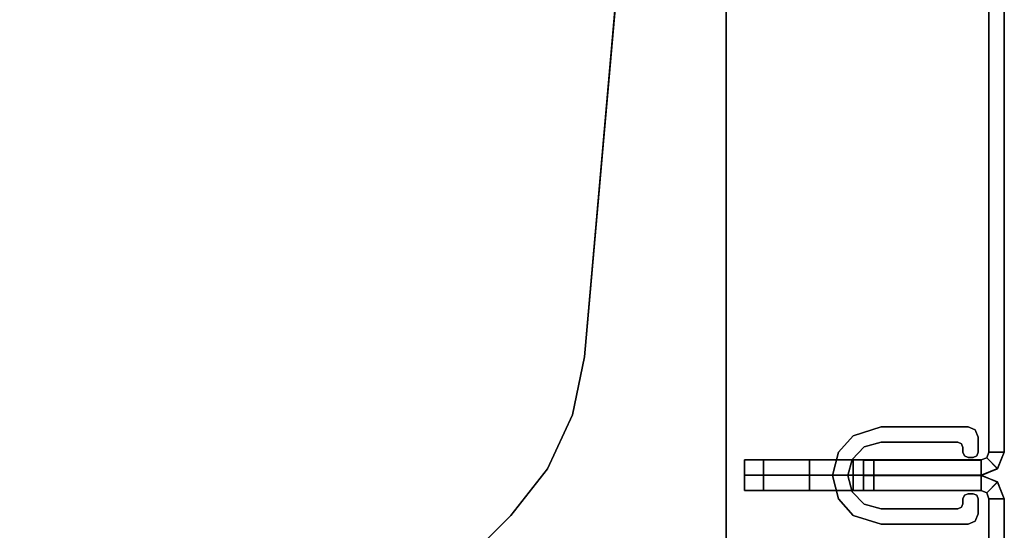
# Model space of a CAD drawing. Units: inches. Extents: x 0 to 220, y 2 to 75.
# Drawn here: x 217 to 220, y 58 to 60 of the extents above; entities that cross this region are included whole.
import ezdxf

# ---------------------------------------------------------------- set-up
doc = ezdxf.new("R2010")
doc.units = ezdxf.units.IN
doc.header["$MEASUREMENT"] = 0
for name, color, linetype in [('TABLE-CLIP', 6, 'Continuous'), ('TABLE-LEG', 6, 'Continuous'), ('TABLE-SCREEN', 6, 'Continuous'), ('TABLE-TOP', 6, 'Continuous')]:
    doc.layers.add(name, color=color, linetype=linetype)

# ---------------------------------------------------------------- blocks, each defined once
blk = doc.blocks.new('PHZ570S_2645LC_1T')
at = {"layer": 'TABLE-CLIP'}
for points, invisible_edges in [([(4.3758, 0.9305, 27.5144), (4.3873, 0.9583, 27.5144), (4.4406, 0.905, 27.5144), (4.4349, 0.8911, 27.5144)], 10), ([(4.4406, 0.905, 49.9671), (4.3873, 0.9583, 49.9671), (4.3758, 0.9305, 49.9671), (4.4349, 0.8911, 49.9671)], 5), ([(4.4152, 0.9698, 27.5144), (4.4545, 0.9108, 27.5144), (4.4406, 0.905, 27.5144), (4.3873, 0.9583, 27.5144)], 5), ([(4.4406, 0.905, 49.9671), (4.4545, 0.9108, 49.9671), (4.4152, 0.9698, 49.9671), (4.3873, 0.9583, 49.9671)], 10), ([(4.4152, 0.9698, 27.5144), (4.4732, 0.9698, 27.5144), (4.4732, 0.9108, 27.5144), (4.4545, 0.9108, 27.5144)], 10), ([(4.4732, 0.9108, 49.9671), (4.4732, 0.9698, 49.9671), (4.4152, 0.9698, 49.9671), (4.4545, 0.9108, 49.9671)], 5), ([(4.4872, 0.9641, 27.5144), (4.4872, 0.9165, 27.5144), (4.4732, 0.9108, 27.5144), (4.4732, 0.9698, 27.5144)], 5), ([(4.4732, 0.9108, 49.9671), (4.4872, 0.9165, 49.9671), (4.4872, 0.9641, 49.9671), (4.4732, 0.9698, 49.9671)], 10), ([(4.4872, 0.9641, 27.5144), (4.4929, 0.9501, 27.5144), (4.4929, 0.9305, 27.5144), (4.4872, 0.9165, 27.5144)], 8), ([(4.4929, 0.9305, 49.9671), (4.4929, 0.9501, 49.9671), (4.4872, 0.9641, 49.9671), (4.4872, 0.9165, 49.9671)], 4), ([(4.6385, 0.9165, 27.5144), (4.6327, 0.9305, 27.5144), (4.6327, 0.9501, 27.5144), (4.6385, 0.9641, 27.5144)], 8), ([(4.6327, 0.9501, 49.9671), (4.6327, 0.9305, 49.9671), (4.6385, 0.9165, 49.9671), (4.6385, 0.9641, 49.9671)], 4), ([(4.6524, 0.9698, 27.5144), (4.6524, 0.9108, 27.5144), (4.6385, 0.9165, 27.5144), (4.6385, 0.9641, 27.5144)], 5), ([(4.6385, 0.9165, 49.9671), (4.6524, 0.9108, 49.9671), (4.6524, 0.9698, 49.9671), (4.6385, 0.9641, 49.9671)], 10), ([(4.6711, 0.9108, 27.5144), (4.6524, 0.9108, 27.5144), (4.6524, 0.9698, 27.5144), (4.7104, 0.9698, 27.5144)], 10), ([(4.6524, 0.9698, 49.9671), (4.6524, 0.9108, 49.9671), (4.6711, 0.9108, 49.9671), (4.7104, 0.9698, 49.9671)], 5), ([(4.7383, 0.9583, 27.5144), (4.685, 0.905, 27.5144), (4.6711, 0.9108, 27.5144), (4.7104, 0.9698, 27.5144)], 5), ([(4.6711, 0.9108, 49.9671), (4.685, 0.905, 49.9671), (4.7383, 0.9583, 49.9671), (4.7104, 0.9698, 49.9671)], 10), ([(4.6908, 0.8911, 27.5144), (4.685, 0.905, 27.5144), (4.7383, 0.9583, 27.5144), (4.7498, 0.9305, 27.5144)], 10), ([(4.7383, 0.9583, 49.9671), (4.685, 0.905, 49.9671), (4.6908, 0.8911, 49.9671), (4.7498, 0.9305, 49.9671)], 5), ([(4.3758, 0.9305, 27.5144), (4.4349, 0.8911, 27.5144), (4.4349, 0.5958, 27.5144), (4.3758, 0.5958, 27.5144)], 5), ([(4.4349, 0.5958, 49.9671), (4.4349, 0.8911, 49.9671), (4.3758, 0.9305, 49.9671), (4.3758, 0.5958, 49.9671)], 10), ([(4.7498, 0.5958, 27.5144), (4.6908, 0.5958, 27.5144), (4.6908, 0.8911, 27.5144), (4.7498, 0.9305, 27.5144)], 5), ([(4.6908, 0.8911, 49.9671), (4.6908, 0.5958, 49.9671), (4.7498, 0.5958, 49.9671), (4.7498, 0.9305, 49.9671)], 10), ([(4.4093, 0.4889, 27.5144), (4.3758, 0.5958, 27.5144), (4.4349, 0.5958, 27.5144), (4.4529, 0.5304, 27.5144)], 10), ([(4.4349, 0.5958, 49.9671), (4.3758, 0.5958, 49.9671), (4.4093, 0.4889, 49.9671), (4.4529, 0.5304, 49.9671)], 5), ([(4.6727, 0.5304, 27.5144), (4.6908, 0.5958, 27.5144), (4.7498, 0.5958, 27.5144), (4.7163, 0.4889, 27.5144)], 10), ([(4.7498, 0.5958, 49.9671), (4.6908, 0.5958, 49.9671), (4.6727, 0.5304, 49.9671), (4.7163, 0.4889, 49.9671)], 5), ([(4.4093, 0.4889, 27.5144), (4.4529, 0.5304, 27.5144), (4.5005, 0.484, 27.5144), (4.4734, 0.4316, 27.5144)], 5), ([(4.5005, 0.484, 49.9671), (4.4529, 0.5304, 49.9671), (4.4093, 0.4889, 49.9671), (4.4734, 0.4316, 49.9671)], 10), ([(4.6522, 0.4316, 27.5144), (4.6251, 0.484, 27.5144), (4.6727, 0.5304, 27.5144), (4.7163, 0.4889, 27.5144)], 5), ([(4.6727, 0.5304, 49.9671), (4.6251, 0.484, 49.9671), (4.6522, 0.4316, 49.9671), (4.7163, 0.4889, 49.9671)], 10), ([(4.5628, 0.4088, 27.5144), (4.4734, 0.4316, 27.5144), (4.5005, 0.484, 27.5144), (4.5628, 0.4679, 27.5144)], 10), ([(4.5005, 0.484, 49.9671), (4.4734, 0.4316, 49.9671), (4.5628, 0.4088, 49.9671), (4.5628, 0.4679, 49.9671)], 5), ([(4.5628, 0.4679, 27.5144), (4.6251, 0.484, 27.5144), (4.6522, 0.4316, 27.5144), (4.5628, 0.4088, 27.5144)], 10), ([(4.6522, 0.4316, 49.9671), (4.6251, 0.484, 49.9671), (4.5628, 0.4679, 49.9671), (4.5628, 0.4088, 49.9671)], 5)]:
    blk.add_3dface(points, dxfattribs=dict(at, invisible_edges=invisible_edges))
for points in [[(4.3758, 0.9305, 49.9671), (4.3873, 0.9583, 49.9671), (4.3873, 0.9583, 27.5144), (4.3758, 0.9305, 27.5144)], [(4.4152, 0.9698, 49.9671), (4.4152, 0.9698, 27.5144), (4.3873, 0.9583, 27.5144), (4.3873, 0.9583, 49.9671)], [(4.4152, 0.9698, 49.9671), (4.4732, 0.9698, 49.9671), (4.4732, 0.9698, 27.5144), (4.4152, 0.9698, 27.5144)], [(4.4872, 0.9641, 49.9671), (4.4872, 0.9641, 27.5144), (4.4732, 0.9698, 27.5144), (4.4732, 0.9698, 49.9671)], [(4.4872, 0.9641, 49.9671), (4.4929, 0.9501, 49.9671), (4.4929, 0.9501, 27.5144), (4.4872, 0.9641, 27.5144)], [(4.4929, 0.9305, 49.9671), (4.4929, 0.9305, 27.5144), (4.4929, 0.9501, 27.5144), (4.4929, 0.9501, 49.9671)], [(4.6385, 0.9641, 49.9671), (4.6385, 0.9641, 27.5144), (4.6327, 0.9501, 27.5144), (4.6327, 0.9501, 49.9671)], [(4.6327, 0.9305, 49.9671), (4.6327, 0.9501, 49.9671), (4.6327, 0.9501, 27.5144), (4.6327, 0.9305, 27.5144)], [(4.6385, 0.9641, 49.9671), (4.6524, 0.9698, 49.9671), (4.6524, 0.9698, 27.5144), (4.6385, 0.9641, 27.5144)], [(4.7104, 0.9698, 49.9671), (4.7104, 0.9698, 27.5144), (4.6524, 0.9698, 27.5144), (4.6524, 0.9698, 49.9671)], [(4.7104, 0.9698, 49.9671), (4.7383, 0.9583, 49.9671), (4.7383, 0.9583, 27.5144), (4.7104, 0.9698, 27.5144)], [(4.7498, 0.9305, 49.9671), (4.7498, 0.9305, 27.5144), (4.7383, 0.9583, 27.5144), (4.7383, 0.9583, 49.9671)], [(4.3758, 0.9305, 49.9671), (4.3758, 0.9305, 27.5144), (4.3758, 0.5958, 27.5144), (4.3758, 0.5958, 49.9671)], [(4.4406, 0.905, 49.9671), (4.4406, 0.905, 27.5144), (4.4545, 0.9108, 27.5144), (4.4545, 0.9108, 49.9671)], [(4.4732, 0.9108, 49.9671), (4.4545, 0.9108, 49.9671), (4.4545, 0.9108, 27.5144), (4.4732, 0.9108, 27.5144)], [(4.4732, 0.9108, 49.9671), (4.4732, 0.9108, 27.5144), (4.4872, 0.9165, 27.5144), (4.4872, 0.9165, 49.9671)], [(4.4872, 0.9165, 27.5144), (4.4872, 0.9165, 49.9671), (4.4929, 0.9305, 49.9671), (4.4929, 0.9305, 27.5144)], [(4.6327, 0.9305, 49.9671), (4.6327, 0.9305, 27.5144), (4.6385, 0.9165, 27.5144), (4.6385, 0.9165, 49.9671)], [(4.6524, 0.9108, 49.9671), (4.6385, 0.9165, 49.9671), (4.6385, 0.9165, 27.5144), (4.6524, 0.9108, 27.5144)], [(4.6524, 0.9108, 49.9671), (4.6524, 0.9108, 27.5144), (4.6711, 0.9108, 27.5144), (4.6711, 0.9108, 49.9671)], [(4.685, 0.905, 49.9671), (4.6711, 0.9108, 49.9671), (4.6711, 0.9108, 27.5144), (4.685, 0.905, 27.5144)], [(4.7498, 0.9305, 49.9671), (4.7498, 0.5958, 49.9671), (4.7498, 0.5958, 27.5144), (4.7498, 0.9305, 27.5144)], [(4.4406, 0.905, 49.9671), (4.4349, 0.8911, 49.9671), (4.4349, 0.8911, 27.5144), (4.4406, 0.905, 27.5144)], [(4.4349, 0.5958, 49.9671), (4.4349, 0.5958, 27.5144), (4.4349, 0.8911, 27.5144), (4.4349, 0.8911, 49.9671)], [(4.685, 0.905, 49.9671), (4.685, 0.905, 27.5144), (4.6908, 0.8911, 27.5144), (4.6908, 0.8911, 49.9671)], [(4.6908, 0.5958, 49.9671), (4.6908, 0.8911, 49.9671), (4.6908, 0.8911, 27.5144), (4.6908, 0.5958, 27.5144)], [(4.4093, 0.4889, 49.9671), (4.3758, 0.5958, 49.9671), (4.3758, 0.5958, 27.5144), (4.4093, 0.4889, 27.5144)], [(4.4349, 0.5958, 49.9671), (4.4529, 0.5304, 49.9671), (4.4529, 0.5304, 27.5144), (4.4349, 0.5958, 27.5144)], [(4.6908, 0.5958, 49.9671), (4.6908, 0.5958, 27.5144), (4.6727, 0.5304, 27.5144), (4.6727, 0.5304, 49.9671)], [(4.7163, 0.4889, 49.9671), (4.7163, 0.4889, 27.5144), (4.7498, 0.5958, 27.5144), (4.7498, 0.5958, 49.9671)], [(4.5005, 0.484, 49.9671), (4.5005, 0.484, 27.5144), (4.4529, 0.5304, 27.5144), (4.4529, 0.5304, 49.9671)], [(4.6251, 0.484, 49.9671), (4.6727, 0.5304, 49.9671), (4.6727, 0.5304, 27.5144), (4.6251, 0.484, 27.5144)], [(4.4093, 0.4889, 49.9671), (4.4093, 0.4889, 27.5144), (4.4734, 0.4316, 27.5144), (4.4734, 0.4316, 49.9671)], [(4.5005, 0.484, 49.9671), (4.5628, 0.4679, 49.9671), (4.5628, 0.4679, 27.5144), (4.5005, 0.484, 27.5144)], [(4.6251, 0.484, 49.9671), (4.6251, 0.484, 27.5144), (4.5628, 0.4679, 27.5144), (4.5628, 0.4679, 49.9671)], [(4.7163, 0.4889, 49.9671), (4.6522, 0.4316, 49.9671), (4.6522, 0.4316, 27.5144), (4.7163, 0.4889, 27.5144)], [(4.5628, 0.4088, 49.9671), (4.4734, 0.4316, 49.9671), (4.4734, 0.4316, 27.5144), (4.5628, 0.4088, 27.5144)], [(4.5628, 0.4088, 49.9671), (4.5628, 0.4088, 27.5144), (4.6522, 0.4316, 27.5144), (4.6522, 0.4316, 49.9671)]]:
    blk.add_3dface(points, dxfattribs=at)
at = {"layer": 'TABLE-LEG'}
for points, invisible_edges in [([(4.1059, -0.5451, 27.335), (1.1737, -0.2885, 27.335), (0.2887, -1.1736, 27.335), (0.5453, -4.1057, 27.335)], 10), ([(0.2887, -1.1736, 27.023), (1.1737, -0.2885, 27.023), (4.1059, -0.5451, 27.023), (0.5453, -4.1057, 27.023)], 5), ([(4.1059, -0.5451, 27.335), (0.5453, -4.1057, 27.335), (0.5915, -4.3295, 27.335), (4.3297, -0.5913, 27.335)], 5), ([(0.5915, -4.3295, 27.023), (0.5453, -4.1057, 27.023), (4.1059, -0.5451, 27.023), (4.3297, -0.5913, 27.023)], 10), ([(4.5368, -0.6879, 27.335), (4.3297, -0.5913, 27.335), (0.5915, -4.3295, 27.335), (0.688, -4.5367, 27.335)], 10), ([(0.5915, -4.3295, 27.023), (4.3297, -0.5913, 27.023), (4.5368, -0.6879, 27.023), (0.688, -4.5367, 27.023)], 5), ([(4.5368, -0.6879, 27.335), (0.688, -4.5367, 27.335), (0.8298, -4.7159, 27.335), (4.7161, -0.8296, 27.335)], 5), ([(0.8298, -4.7159, 27.023), (0.688, -4.5367, 27.023), (4.5368, -0.6879, 27.023), (4.7161, -0.8296, 27.023)], 10), ([(5.3451, -1.4586, 27.335), (4.7161, -0.8296, 27.335), (0.8298, -4.7159, 27.335), (1.4588, -5.3449, 27.335)], 10), ([(0.8298, -4.7159, 27.023), (4.7161, -0.8296, 27.023), (5.3451, -1.4586, 27.023), (1.4588, -5.3449, 27.023)], 5), ([(5.3451, -1.4586, 27.335), (1.4588, -5.3449, 27.335), (1.638, -5.4866, 27.335), (5.4868, -1.6378, 27.335)], 5), ([(1.638, -5.4866, 27.023), (1.4588, -5.3449, 27.023), (5.3451, -1.4586, 27.023), (5.4868, -1.6378, 27.023)], 10), ([(5.5834, -1.845, 27.335), (5.4868, -1.6378, 27.335), (1.638, -5.4866, 27.335), (1.8451, -5.5832, 27.335)], 10), ([(1.638, -5.4866, 27.023), (5.4868, -1.6378, 27.023), (5.5834, -1.845, 27.023), (1.8451, -5.5832, 27.023)], 5), ([(5.5834, -1.845, 27.335), (1.8451, -5.5832, 27.335), (2.0689, -5.6294, 27.335), (5.6296, -2.0688, 27.335)], 5), ([(2.0689, -5.6294, 27.023), (1.8451, -5.5832, 27.023), (5.5834, -1.845, 27.023), (5.6296, -2.0688, 27.023)], 10), ([(5.8862, -5.0022, 27.335), (5.6296, -2.0688, 27.335), (2.0689, -5.6294, 27.335), (5.0024, -5.8861, 27.335)], 10), ([(2.0689, -5.6294, 27.023), (5.6296, -2.0688, 27.023), (5.8862, -5.0022, 27.023), (5.0024, -5.8861, 27.023)], 5)]:
    blk.add_3dface(points, dxfattribs=dict(at, invisible_edges=invisible_edges))
for points in [[(1.1737, -0.2885, 27.335), (4.1059, -0.5451, 27.335), (4.1059, -0.5451, 27.023), (1.1737, -0.2885, 27.023)], [(4.1059, -0.5451, 27.335), (4.3297, -0.5913, 27.335), (4.3297, -0.5913, 27.023), (4.1059, -0.5451, 27.023)], [(4.3297, -0.5913, 27.335), (4.5368, -0.6879, 27.335), (4.5368, -0.6879, 27.023), (4.3297, -0.5913, 27.023)], [(4.5368, -0.6879, 27.335), (4.7161, -0.8296, 27.335), (4.7161, -0.8296, 27.023), (4.5368, -0.6879, 27.023)], [(4.7161, -0.8296, 27.335), (5.3451, -1.4586, 27.335), (5.3451, -1.4586, 27.023), (4.7161, -0.8296, 27.023)]]:
    blk.add_3dface(points, dxfattribs=at)
at = {"layer": 'TABLE-SCREEN'}
for points in [[(4.4734, 1.0101, 19.6382), (1.5754, 1.0101, 19.6382), (1.5754, 1.0699, 19.6382), (4.4734, 1.0699, 19.6382)], [(4.4734, 1.0699, 49.9953), (1.5754, 1.0699, 49.9953), (1.5754, 1.0101, 49.9953), (4.4734, 1.0101, 49.9953)], [(1.5754, 1.0699, 19.6382), (1.5754, 1.0699, 49.9953), (4.4734, 1.0699, 49.9953), (4.4734, 1.0699, 19.6382)], [(4.4734, 1.0101, 49.9953), (4.4943, 1.0022, 49.9953), (4.5366, 1.0438, 49.9953), (4.4734, 1.0699, 49.9953)], [(4.536, 1.044, 19.6382), (4.4734, 1.0699, 19.6382), (4.4734, 1.0699, 49.9953), (4.5366, 1.0438, 49.9953)], [(4.4734, 1.0699, 19.6382), (4.536, 1.044, 19.6382), (4.4942, 1.0022, 19.6382), (4.4734, 1.0101, 19.6382)], [(4.6521, 1.0699, 49.9953), (4.5874, 1.0438, 49.9953), (4.6297, 1.0022, 49.9953), (4.6521, 1.0101, 49.9953)], [(4.5874, 1.0438, 49.9953), (4.6521, 1.0699, 49.9953), (4.6521, 1.0699, 19.6382), (4.5879, 1.044, 19.6382)], [(4.5879, 1.044, 19.6382), (4.6521, 1.0699, 19.6382), (4.6521, 1.0101, 19.6382), (4.6296, 1.0022, 19.6382)], [(40.3474, 1.0699, 19.6382), (40.3474, 1.0101, 19.6382), (4.6521, 1.0101, 19.6382), (4.6521, 1.0699, 19.6382)], [(40.3474, 1.0699, 19.6382), (4.6521, 1.0699, 19.6382), (4.6521, 1.0699, 49.9953), (40.3474, 1.0699, 49.9953)], [(40.3474, 1.0101, 49.9953), (40.3474, 1.0699, 49.9953), (4.6521, 1.0699, 49.9953), (4.6521, 1.0101, 49.9953)], [(4.5619, 0.9814, 19.6382), (4.5029, 0.9814, 19.6382), (4.4942, 1.0022, 19.6382), (4.536, 1.044, 19.6382)], [(4.5029, 0.9814, 49.9953), (4.562, 0.9814, 49.9953), (4.5366, 1.0438, 49.9953), (4.4943, 1.0022, 49.9953)], [(4.536, 1.044, 19.6382), (4.5366, 1.0438, 49.9953), (4.562, 0.9814, 49.9953), (4.5619, 0.9814, 19.6382)], [(4.5619, 0.9814, 19.6382), (4.562, 0.9814, 49.9953), (4.5874, 1.0438, 49.9953), (4.5879, 1.044, 19.6382)], [(4.5879, 1.044, 19.6382), (4.6296, 1.0022, 19.6382), (4.621, 0.9814, 19.6382), (4.5619, 0.9814, 19.6382)], [(4.6297, 1.0022, 49.9953), (4.5874, 1.0438, 49.9953), (4.562, 0.9814, 49.9953), (4.621, 0.9814, 49.9953)], [(1.5754, 1.0101, 49.9953), (1.5754, 1.0101, 19.6382), (4.4734, 1.0101, 19.6382), (4.4734, 1.0101, 49.9953)], [(4.4734, 1.0101, 49.9953), (4.4734, 1.0101, 19.6382), (4.4942, 1.0022, 19.6382), (4.4943, 1.0022, 49.9953)], [(4.5029, 0.9814, 49.9953), (4.4943, 1.0022, 49.9953), (4.4942, 1.0022, 19.6382), (4.5029, 0.9814, 19.6382)], [(4.621, 0.9814, 19.6382), (4.6296, 1.0022, 19.6382), (4.6297, 1.0022, 49.9953), (4.621, 0.9814, 49.9953)], [(4.6297, 1.0022, 49.9953), (4.6296, 1.0022, 19.6382), (4.6521, 1.0101, 19.6382), (4.6521, 1.0101, 49.9953)], [(40.3474, 1.0101, 49.9953), (4.6521, 1.0101, 49.9953), (4.6521, 1.0101, 19.6382), (40.3474, 1.0101, 19.6382)], [(4.5029, 0.3199, 19.6382), (4.5029, 0.9814, 19.6382), (4.5619, 0.9814, 19.6382), (4.5619, 0.3199, 19.6382)], [(4.503, 0.9814, 49.9953), (4.503, 0.5673, 49.9953), (4.562, 0.5673, 49.9953), (4.562, 0.9814, 49.9953)], [(4.5619, 0.3199, 19.6382), (4.5619, 0.9814, 19.6382), (4.621, 0.9814, 19.6382), (4.621, 0.3199, 19.6382)], [(4.562, 0.9814, 49.9953), (4.562, 0.5673, 49.9953), (4.621, 0.5673, 49.9953), (4.621, 0.9814, 49.9953)], [(4.562, 0.5673, 49.9953), (4.503, 0.5673, 49.9953), (4.503, 0.528, 49.9559), (4.562, 0.528, 49.9559)], [(4.621, 0.5673, 49.9953), (4.562, 0.5673, 49.9953), (4.562, 0.528, 49.9559), (4.621, 0.528, 49.9559)], [(4.503, 0.528, 49.9559), (4.562, 0.528, 49.9559), (4.5619, 0.528, 27.5425), (4.5029, 0.528, 27.5425)], [(4.5029, 0.4886, 27.5031), (4.5619, 0.4886, 27.5031), (4.5619, 0.528, 27.5425), (4.5029, 0.528, 27.5425)], [(4.562, 0.528, 49.9559), (4.621, 0.528, 49.9559), (4.621, 0.528, 27.5425), (4.5619, 0.528, 27.5425)], [(4.5619, 0.4886, 27.5031), (4.621, 0.4886, 27.5031), (4.621, 0.528, 27.5425), (4.5619, 0.528, 27.5425)], [(4.5029, 0.4886, 27.5031), (4.5029, 0.3199, 27.5031), (4.5619, 0.3199, 27.5031), (4.5619, 0.4886, 27.5031)], [(4.5619, 0.4886, 27.5031), (4.5619, 0.3199, 27.5031), (4.621, 0.3199, 27.5031), (4.621, 0.4886, 27.5031)], [(4.5029, 0.3199, 19.6382), (4.5619, 0.3199, 19.6382), (4.5619, 0.1432, 19.7114), (4.5029, 0.1432, 19.7114)], [(4.5029, 0.1432, 27.4299), (4.5619, 0.1432, 27.4299), (4.5619, 0.3199, 27.5031), (4.5029, 0.3199, 27.5031)], [(4.5619, 0.3199, 19.6382), (4.621, 0.3199, 19.6382), (4.621, 0.1432, 19.7114), (4.5619, 0.1432, 19.7114)], [(4.5619, 0.1432, 27.4299), (4.621, 0.1432, 27.4299), (4.621, 0.3199, 27.5031), (4.5619, 0.3199, 27.5031)], [(4.5029, 0.0699, 19.8882), (4.5029, 0.1432, 19.7114), (4.5619, 0.1432, 19.7114), (4.5619, 0.0699, 19.8882)], [(4.5029, 0.1432, 27.4299), (4.5029, 0.0699, 27.2531), (4.5619, 0.0699, 27.2531), (4.5619, 0.1432, 27.4299)], [(4.5619, 0.0699, 19.8882), (4.5619, 0.1432, 19.7114), (4.621, 0.1432, 19.7114), (4.621, 0.0699, 19.8882)], [(4.5619, 0.1432, 27.4299), (4.5619, 0.0699, 27.2531), (4.621, 0.0699, 27.2531), (4.621, 0.1432, 27.4299)], [(4.5029, 0.0699, 19.8882), (4.5619, 0.0699, 19.8882), (4.5619, 0.0699, 27.2531), (4.5029, 0.0699, 27.2531)], [(4.5619, 0.0699, 19.8882), (4.621, 0.0699, 19.8882), (4.621, 0.0699, 27.2531), (4.5619, 0.0699, 27.2531)]]:
    blk.add_3dface(points, dxfattribs=at)
for points, invisible_edges in [([(4.5029, 0.9814, 19.6382), (4.5029, 0.3199, 19.6382), (4.5029, 0.3199, 27.5031), (4.5029, 0.4886, 27.5031)], 10), ([(4.5029, 0.9814, 19.6382), (4.5029, 0.4886, 27.5031), (4.5029, 0.528, 27.5425), (4.5029, 0.9814, 19.6382)], 5), ([(4.5029, 0.9814, 19.6382), (4.5029, 0.528, 27.5425), (4.503, 0.528, 49.9559), (4.503, 0.5673, 49.9953)], 9), ([(4.503, 0.5673, 49.9953), (4.503, 0.9814, 49.9953), (4.5029, 0.9814, 19.6382)], 8), ([(4.621, 0.3199, 27.5031), (4.621, 0.3199, 19.6382), (4.621, 0.9814, 19.6382), (4.621, 0.4886, 27.5031)], 5), ([(4.621, 0.528, 27.5425), (4.621, 0.4886, 27.5031), (4.621, 0.9814, 19.6382)], 10), ([(4.6211, 0.528, 49.9559), (4.621, 0.528, 27.5425), (4.621, 0.9814, 19.6382), (4.6211, 0.5673, 49.9953)], 6), ([(4.621, 0.9814, 19.6382), (4.6211, 0.9814, 49.9953), (4.6211, 0.5673, 49.9953), (4.621, 0.9814, 19.6382)], 4), ([(4.5029, 0.1432, 19.7114), (4.5029, 0.1432, 27.4299), (4.5029, 0.3199, 27.5031), (4.5029, 0.3199, 19.6382)], 5), ([(4.621, 0.3199, 27.5031), (4.621, 0.1432, 27.4299), (4.621, 0.1432, 19.7114), (4.621, 0.3199, 19.6382)], 10), ([(4.5029, 0.1432, 19.7114), (4.5029, 0.0699, 19.8882), (4.5029, 0.0699, 27.2531), (4.5029, 0.1432, 27.4299)], 8), ([(4.621, 0.0699, 27.2531), (4.621, 0.0699, 19.8882), (4.621, 0.1432, 19.7114), (4.621, 0.1432, 27.4299)], 4)]:
    blk.add_3dface(points, dxfattribs=dict(at, invisible_edges=invisible_edges))
at = {"layer": 'TABLE-TOP'}
for points, invisible_edges in [([(43.623, 0, 27.335), (45, -1.377, 27.335), (0, -1.377, 27.335), (1.377, 0, 27.335)], 7), ([(0, -1.377, 28.47), (45, -1.377, 28.47), (43.623, 0, 28.47), (1.377, 0, 28.47)], 11), ([(7.6294, -22.858, 27.335), (6.3427, -24.1224, 27.335), (2.7555, -25.59, 27.335), (0, -1.377, 27.335)], 14), ([(8.3716, -22.2176, 27.335), (7.6294, -22.858, 27.335), (0, -1.377, 27.335), (9.1902, -21.6783, 27.335)], 6), ([(9.1902, -21.6783, 27.335), (10.0715, -21.2493, 27.335), (11.0009, -20.9375, 27.335), (0, -1.377, 27.335)], 12), ([(11.9627, -20.7484, 27.335), (11.0009, -20.9375, 27.335), (0, -1.377, 27.335), (12.9409, -20.685, 27.335)], 6), ([(2.7555, -25.59, 28.47), (6.3427, -24.1224, 28.47), (7.6294, -22.858, 28.47), (0, -1.377, 28.47)], 13), ([(0, -1.377, 28.47), (7.6294, -22.858, 28.47), (8.3716, -22.2176, 28.47), (9.1902, -21.6783, 28.47)], 9), ([(11.0009, -20.9375, 28.47), (10.0715, -21.2493, 28.47), (9.1902, -21.6783, 28.47), (0, -1.377, 28.47)], 12), ([(0, -1.377, 28.47), (11.0009, -20.9375, 28.47), (11.9627, -20.7484, 28.47), (12.9409, -20.685, 28.47)], 9), ([(23.9573, -4.1049, 27.335), (21.0423, -4.1049, 27.335), (0, -1.377, 27.335), (45, -1.377, 27.335)], 14), ([(0, -1.377, 28.47), (21.0423, -4.1049, 28.47), (23.9573, -4.1049, 28.47), (45, -1.377, 28.47)], 13), ([(0, -1.377, 28.47), (12.9409, -20.685, 28.47), (20.8551, -5.7075, 28.47), (20.8551, -4.2925, 28.47)], 11), ([(20.9101, -4.1599, 28.47), (21.0427, -4.1049, 28.47), (0, -1.377, 28.47), (20.8551, -4.2925, 28.47)], 6), ([(20.8551, -5.7075, 27.335), (12.9409, -20.685, 27.335), (0, -1.377, 27.335), (20.8551, -4.2925, 27.335)], 7), ([(0, -1.377, 27.335), (21.0427, -4.1049, 27.335), (20.9101, -4.1599, 27.335), (20.8551, -4.2925, 27.335)], 9)]:
    blk.add_3dface(points, dxfattribs=dict(at, invisible_edges=invisible_edges))
blk.add_3dface([(43.623, 0, 27.335), (1.377, 0, 27.335), (1.377, 0, 28.47), (43.623, 0, 28.47)], dxfattribs=at)

msp = doc.modelspace()

# ---------------------------------------------------------------- block references
at = {"rotation": 270}
msp.add_blockref('PHZ570S_2645LC_1T', (219.4072, 62.4494), dxfattribs=at)

doc.saveas('drawing.dxf')
